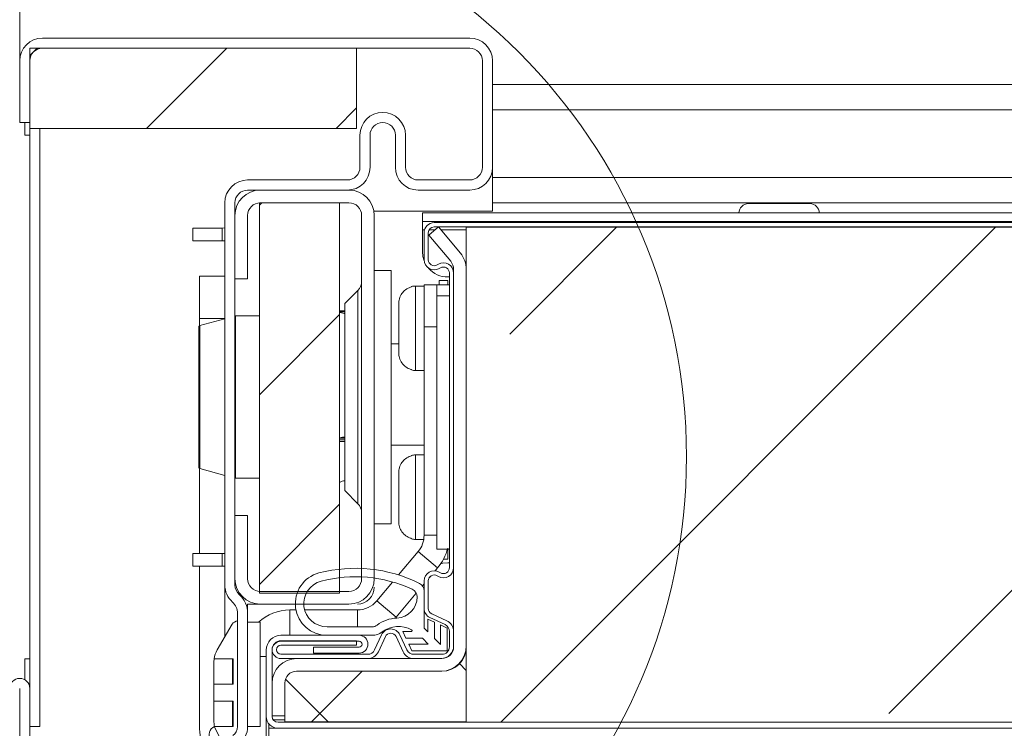
# Model space of a CAD drawing. Units: millimetres. Extents: x 8 to 1446, y -2 to 595.
# Drawn here: x 202 to 225, y 69 to 86 of the extents above; entities that cross this region are included whole.
import ezdxf

# ---------------------------------------------------------------- set-up
doc = ezdxf.new("R2010")
doc.units = ezdxf.units.MM
doc.styles.add('SLDTEXTSTYLE0', font='TXT', dxfattribs={"width": 0.7, "bigfont": 'bigfont'})
doc.styles.add('SLDTEXTSTYLE1', font='TXT', dxfattribs={"width": 0.7})
doc.dimstyles.new('SLDDIMSTYLE1', dxfattribs={"dimtxt": 5.457031, "dimasz": 3, "dimexe": 0, "dimexo": 0.0625, "dimgap": 1.364258, "dimtad": 2, "dimdec": 3, "dimlfac": 5, "dimrnd": 1e-09, "dimzin": 12, "dimdsep": 46, "dimtxsty": 'SLDTEXTSTYLE1', "dimsah": 1, "dimcen": 0.09, "dimadec": 0, "dimazin": 3, "dimtfac": 1, "dimtdec": 3, "dimtofl": 0, "dimtmove": 0, "dimatfit": 3, "dimfxl": 0, "dimfrac": 2, "dimtolj": 1, "dimtzin": 12, "dimarcsym": 0})

# ---------------------------------------------------------------- blocks, each defined once
blk = doc.blocks.new('_D')
at = {"color": 7, "linetype": 'Continuous', "lineweight": 0}
for p, q in [((201.681, 85.052), (201.681, 96.632)), ((377.681, 85.052), (377.681, 96.632)), ((201.681, 95.632), (377.681, 95.632))]:
    blk.add_line(p, q, dxfattribs=at)
for points in [[(201.681, 95.632), (204.681, 95.132), (204.681, 96.132)], [(377.681, 95.632), (374.681, 96.132), (374.681, 95.132)]]:
    blk.add_solid(points, dxfattribs=at)
at = {"color": 7, "linetype": 'Continuous', "lineweight": 0, "insert": (269.103, 103.818), "char_height": 6.35, "attachment_point": 1, "style": 'SLDTEXTSTYLE0'}
blk.add_mtext('\\M+18442, \\M+1847D\\M+1847D**', dxfattribs=at)
blk = doc.blocks.new('_D_1')
at = {"color": 7, "linetype": 'Continuous', "lineweight": 0}
for p, q in [((207.521, 69.532), (207.521, 46.476)), ((371.821, 69.532), (371.821, 46.476)), ((207.521, 47.476), (371.821, 47.476))]:
    blk.add_line(p, q, dxfattribs=at)
for points in [[(207.521, 47.476), (210.521, 46.976), (210.521, 47.976)], [(371.821, 47.476), (368.821, 47.976), (368.821, 46.976)]]:
    blk.add_solid(points, dxfattribs=at)
at = {"color": 7, "linetype": 'Continuous', "lineweight": 0, "insert": (268.728, 55.661), "char_height": 6.35, "attachment_point": 1, "style": 'SLDTEXTSTYLE0'}
blk.add_mtext('\\M+18442.\\M+18474\\M+18472, \\M+1847D\\M+1847D**', dxfattribs=at)

msp = doc.modelspace()

# ---------------------------------------------------------------- hatches: boundary and pattern name
at = {"linetype": 'Continuous', "lineweight": 0}
h = msp.add_hatch(dxfattribs=at)
h.set_pattern_fill('ANSI31', style=0)
h.paths.add_polyline_path([(201.92128, 83.45234), (209.66128, 83.45234), (209.66128, 85.35234), (201.92128, 85.35234)], flags=0)
h = msp.add_hatch(dxfattribs=at)
h.set_pattern_fill('ANSI31', style=0)
h.paths.add_polyline_path([(207.36128, 81.69234), (207.36128, 72.45234), (209.26128, 72.45234), (209.26128, 81.69234)], flags=0)
h = msp.add_hatch(dxfattribs=at)
h.set_pattern_fill('ГОСТ Песок', scale=2, style=0, pattern_type=2)
h.set_pattern_definition([(45, (0, 0), (-8.98026, 8.98026), []), (45, (8.98, 0), (-8.98026, 8.98026), [6.35, -3.175])])
h.paths.add_polyline_path([(212.26128, 69.39234), (225.94126, 69.39234), (225.94126, 81.11234), (212.26128, 81.11234)], flags=0)
h = msp.add_hatch(dxfattribs=at)
h.set_pattern_fill('ANSI34', angle=90, style=0)
h.paths.add_polyline_path([(211.86128, 79.49057), (211.56128, 79.49057), (211.56128, 73.49057), (211.86128, 73.49057)], flags=0)
h = msp.add_hatch(dxfattribs=at)
h.set_pattern_fill('ГОСТ Неметаллические материалы', angle=90, style=0, pattern_type=2)
h.set_pattern_definition([(135, (0, 0), (-3.175, -3.175), [])])
edge = h.paths.add_edge_path(flags=0)
edge.add_line((208.96128, 71.45234), (210.02791, 71.45234))
edge.add_arc((210.02791, 71.85234), 0.4, 270, 306.981859)
edge.add_arc((210.65353, 71.02156), 0.64, 60.718154, 126.981859, ccw=False)
edge.add_arc((210.95678, 71.56234), 0.02, -90, 60.718154, ccw=False)
edge.add_line((210.95678, 71.54234), (210.75678, 71.54234))
edge.add_line((210.75678, 71.54234), (210.83139, 71.38234))
edge.add_line((210.83139, 71.38234), (211.21986, 71.38234))
edge.add_line((211.21986, 71.38234), (211.35986, 71.24234))
edge.add_line((211.35986, 71.24234), (210.89667, 71.24234))
edge.add_line((210.89667, 71.24234), (210.97128, 71.08234))
edge.add_line((210.97128, 71.08234), (211.81128, 71.08234))
edge.add_line((211.81128, 71.08234), (211.81128, 71.62234))
edge.add_line((211.81128, 71.62234), (211.65128, 71.69695))
edge.add_line((211.65128, 71.69695), (211.65128, 71.23376))
edge.add_line((211.65128, 71.23376), (211.51128, 71.37376))
edge.add_line((211.51128, 71.37376), (211.51128, 71.76223))
edge.add_line((211.51128, 71.76223), (211.35128, 71.83684))
edge.add_line((211.35128, 71.83684), (211.35128, 71.53376))
edge.add_line((211.35128, 71.53376), (211.26128, 71.62376))
edge.add_line((211.26128, 71.62376), (211.26128, 72.50234))
edge.add_arc((211.06128, 72.50234), 0.2, 0, 63.488062)
edge.add_arc((209.63285, 69.63885), 3.4, 63.488062, 104.680147)
edge.add_arc((208.96128, 72.20234), 0.75, 104.680147, 270)
edge = h.paths.add_edge_path(flags=0)
edge.add_arc((210.02791, 71.85234), 0.2, 270, 306.981859, ccw=False)
edge.add_line((210.02791, 71.65234), (208.96128, 71.65234))
edge.add_arc((208.96128, 72.20234), 0.55, 104.680147, 270, ccw=False)
edge.add_arc((209.63285, 69.63885), 3.2, 65.11427, 104.680147, ccw=False)
edge.add_arc((210.89528, 72.36029), 0.2, 0, 65.11427, ccw=False)
edge.add_arc((210.59528, 72.36029), 0.5, 272.491556, 360, ccw=False)
edge.add_arc((210.65353, 71.02156), 0.84, 92.491556, 126.981859)
h = msp.add_hatch(dxfattribs=at)
h.set_pattern_fill('ANSI37', angle=90, style=0)
edge = h.paths.add_edge_path(flags=0)
edge.add_arc((208.24128, 70.32234), 0.28, 90, 180)
edge.add_line((207.96128, 70.32234), (207.96128, 69.40234))
edge.add_line((207.96128, 69.40234), (212.26128, 69.40234))
edge.add_line((212.26128, 69.40234), (212.26128, 71.18234))
edge.add_arc((211.68128, 71.18234), 0.58, 270, 360, ccw=False)
edge.add_line((211.68128, 70.60234), (208.24128, 70.60234))

# ---------------------------------------------------------------- linework, layer by layer
at = {"color": 7, "linetype": 'Continuous', "lineweight": 15}
for p, q in [((212.34128, 85.59234), (202.22128, 85.59234)), ((201.92128, 85.35234), (201.92128, 83.45234)), ((209.66128, 85.35234), (201.92128, 85.35234)), ((212.34128, 85.35234), (202.22128, 85.35234)), ((209.66128, 83.45234), (209.66128, 85.35234)), ((201.68128, 85.05234), (201.68128, 83.59234)), ((201.92128, 85.05234), (201.92128, 83.59234)), ((212.64128, 82.53234), (212.64128, 85.05234)), ((212.88128, 82.53234), (212.88128, 85.05234)), ((212.88128, 84.49234), (366.48128, 84.49234)), ((201.92128, 83.59234), (201.68128, 83.59234)), ((201.80128, 83.59234), (201.80128, 83.29234)), ((201.80128, 83.29234), (201.92128, 83.29234)), ((209.66128, 83.45234), (201.92128, 83.45234)), ((201.92128, 83.45234), (201.92128, 70.19544)), ((202.16128, 83.45234), (202.16128, 69.29234)), ((209.74128, 82.53234), (209.74128, 83.29234)), ((209.98128, 82.53234), (209.98128, 83.29234)), ((210.58128, 83.29234), (210.58128, 82.53234)), ((210.82128, 83.29234), (210.82128, 82.53234)), ((212.88128, 82.29234), (212.88128, 82.53234)), ((207.08128, 82.23234), (209.44128, 82.23234)), ((211.12128, 82.23234), (212.34128, 82.23234)), ((212.88128, 81.69234), (212.88128, 82.29234)), ((207.08128, 81.99234), (209.44128, 81.99234)), ((207.38128, 81.99234), (209.48128, 81.99234)), ((211.12128, 81.99234), (212.34128, 81.99234)), ((206.54128, 72.64316), (206.54128, 81.69234)), ((206.78128, 72.64316), (206.78128, 81.69234)), ((209.26128, 81.69234), (207.36128, 81.69234)), ((207.36128, 72.45234), (207.36128, 81.69234)), ((207.38128, 81.69234), (209.48128, 81.69234)), ((209.26128, 72.45234), (209.26128, 81.69234)), ((212.88128, 81.69234), (366.48128, 81.69234)), ((212.88128, 81.49234), (212.88128, 81.69234)), ((218.94128, 81.67234), (220.40128, 81.67234)), ((210.08128, 81.49234), (212.88128, 81.49234)), ((368.12128, 81.45234), (211.22128, 81.45234)), ((211.22128, 81.45234), (211.22128, 81.25234)), ((206.78128, 79.89234), (206.78128, 81.39234)), ((207.08128, 79.89234), (207.08128, 81.39234)), ((209.78128, 81.39234), (209.78128, 72.79234)), ((210.08128, 81.39234), (210.08128, 72.79234)), ((368.12128, 81.25234), (211.22128, 81.25234)), ((211.22128, 81.25234), (211.22128, 81.05234)), ((367.82128, 81.22234), (211.50128, 81.22234)), ((219.17128, 81.25234), (219.17128, 81.22234)), ((220.17128, 81.22234), (220.17128, 81.25234)), ((206.48128, 81.09234), (205.78128, 81.09234)), ((205.78128, 80.79234), (205.78128, 81.09234)), ((211.22128, 81.05234), (211.22128, 80.53634)), ((211.26128, 80.98234), (211.26128, 80.34234)), ((211.36128, 80.98234), (211.36128, 80.34234)), ((211.59973, 81.12234), (211.36992, 80.9295)), ((367.82128, 81.12234), (211.50128, 81.12234)), ((211.59973, 81.12234), (212.12091, 80.50122)), ((212.26128, 81.11234), (225.94126, 81.11234)), ((212.26128, 81.11234), (212.26128, 69.39234)), ((219.17128, 81.12234), (219.17128, 81.11234)), ((220.17128, 81.11234), (220.17128, 81.12234)), ((206.48128, 80.79234), (205.78128, 80.79234)), ((206.48128, 80.79234), (206.54128, 80.79535)), ((211.36992, 80.9295), (211.89109, 80.30839)), ((210.08128, 80.09234), (210.48128, 80.09234)), ((210.48128, 74.09234), (210.48128, 80.09234)), ((211.57128, 80.2211), (211.60128, 80.23842)), ((211.62128, 80.13449), (211.65128, 80.15181)), ((211.86128, 80.03057), (211.86128, 73.05411)), ((211.96128, 80.11555), (211.96128, 71.20234)), ((211.96128, 80.03057), (211.96128, 73.05411)), ((212.26128, 80.11555), (212.26128, 71.20234)), ((205.94128, 78.95234), (205.94128, 79.95234)), ((205.94128, 79.95234), (206.54128, 79.95234)), ((207.08128, 79.89234), (206.78128, 79.89234)), ((211.62128, 79.75234), (211.62128, 79.85234)), ((211.62128, 79.85234), (211.82128, 79.85234)), ((211.86128, 79.93634), (211.82128, 79.93634)), ((211.82128, 79.75234), (211.82128, 79.85234)), ((209.69341, 79.6166), (209.38128, 79.30447)), ((210.96128, 79.70964), (210.96128, 79.69966)), ((211.26128, 79.72234), (211.06128, 79.72234)), ((211.26128, 79.75234), (211.86128, 79.75234)), ((211.26128, 78.75234), (211.26128, 79.75234)), ((211.56128, 79.75181), (211.86128, 79.75181)), ((211.56128, 79.75181), (211.56128, 79.49057)), ((210.66128, 78.1389), (210.66128, 79.30578)), ((211.56128, 79.49057), (211.56128, 73.49057)), ((211.56128, 79.49057), (211.86128, 79.49057)), ((211.86128, 79.49057), (211.86128, 73.49057)), ((209.38128, 79.13234), (209.26128, 79.13234)), ((209.26128, 79.13217), (209.38128, 79.13217)), ((209.26742, 79.10817), (209.26128, 79.11298)), ((209.38128, 74.88021), (209.38128, 79.30447)), ((205.94128, 78.95234), (205.94128, 78.78234)), ((206.54128, 78.94507), (205.94628, 78.78564)), ((206.79233, 79.01234), (206.78128, 79.00938)), ((207.36128, 79.01234), (206.79233, 79.01234)), ((206.79233, 75.17234), (206.79233, 79.01234)), ((205.92128, 78.74234), (205.92128, 75.44234)), ((205.94628, 75.39904), (205.94628, 78.78564)), ((211.26128, 73.82026), (211.26128, 78.75234)), ((210.66128, 78.35234), (210.48128, 78.35234)), ((210.96128, 77.74502), (210.96128, 77.73504)), ((211.06128, 77.72234), (211.26128, 77.72234)), ((209.26128, 76.1246), (209.26742, 76.12772)), ((209.26128, 76.03791), (209.38128, 76.03791)), ((210.48128, 75.95234), (211.26128, 75.95234)), ((210.96128, 75.70964), (210.96128, 75.69966)), ((211.26128, 75.72234), (211.06128, 75.72234)), ((205.94128, 75.40234), (205.94128, 73.39234)), ((205.94628, 75.39904), (206.54128, 75.23961)), ((206.78128, 75.1753), (206.79233, 75.17234)), ((206.79233, 75.17234), (207.36128, 75.17234)), ((210.66128, 74.1389), (210.66128, 75.30578)), ((209.38128, 74.88021), (209.69341, 74.56807)), ((206.78128, 72.79234), (206.78128, 74.29234)), ((206.78128, 74.29234), (207.08128, 74.29234)), ((207.08128, 72.79234), (207.08128, 74.29234)), ((210.08128, 74.09234), (210.48128, 74.09234)), ((210.96128, 73.74502), (210.96128, 73.73504)), ((211.06128, 73.72234), (211.25324, 73.72234)), ((211.86128, 73.49057), (211.56128, 73.49057)), ((211.82128, 73.25234), (211.82128, 73.49057)), ((205.78128, 73.39234), (206.48128, 73.39234)), ((205.78128, 73.39234), (205.78128, 73.09234)), ((206.54128, 73.38933), (206.48128, 73.39234)), ((210.65648, 72.8811), (211.12091, 73.43458)), ((211.71838, 73.25234), (211.82128, 73.25234)), ((205.78128, 73.09234), (206.48128, 73.09234)), ((205.94128, 73.09234), (205.94128, 69.31562)), ((211.52379, 72.98128), (211.58053, 73.04891)), ((211.82128, 73.16834), (211.86128, 73.16834)), ((211.37642, 72.80565), (211.41725, 72.85431)), ((211.60128, 72.84626), (211.57128, 72.86358)), ((211.65128, 72.93286), (211.62128, 72.95019)), ((206.54128, 71.41608), (206.54128, 72.64316)), ((210.14091, 72.26667), (210.5166, 72.71439)), ((211.2219, 72.62151), (211.26128, 72.66844)), ((211.26128, 72.74234), (211.26128, 72.08969)), ((211.36128, 72.74234), (211.36128, 72.08969)), ((207.36128, 72.45234), (209.26128, 72.45234)), ((209.48128, 72.49234), (207.38128, 72.49234)), ((210.60053, 71.88099), (211.07549, 72.44703)), ((211.26128, 71.62376), (211.26128, 72.50234)), ((207.08128, 72.19234), (207.08128, 71.97234)), ((207.08128, 72.19234), (207.38128, 72.19234)), ((209.48128, 72.19234), (207.38128, 72.19234)), ((206.84128, 69.29261), (206.84128, 71.97234)), ((207.08128, 69.29261), (207.08128, 71.97234)), ((208.08128, 72.05234), (208.22643, 72.05234)), ((208.43213, 72.05234), (209.68128, 72.05234)), ((210.58112, 71.85843), (210.60053, 71.88099)), ((211.39985, 71.87218), (211.75735, 71.70547)), ((211.44211, 71.96281), (211.79961, 71.79611)), ((206.71546, 71.71777), (206.36167, 71.10498)), ((207.38128, 71.76051), (207.08128, 71.76051)), ((207.38128, 71.76051), (207.38128, 69.29575)), ((208.96128, 71.65234), (210.02791, 71.65234)), ((211.35128, 71.53376), (211.26128, 71.62376)), ((211.35128, 71.83684), (211.35128, 71.53376)), ((211.51128, 71.76223), (211.35128, 71.83684)), ((211.51128, 71.37376), (211.51128, 71.76223)), ((211.65128, 71.69695), (211.65128, 71.23376)), ((211.81128, 71.62234), (211.65128, 71.69695)), ((211.81128, 71.08234), (211.81128, 71.62234)), ((207.87128, 71.45234), (209.72128, 71.45234)), ((208.96128, 71.45234), (210.02791, 71.45234)), ((210.25377, 71.46377), (210.08706, 71.10627)), ((210.3444, 71.42151), (210.17769, 71.06401)), ((210.76487, 71.06401), (210.59816, 71.42151)), ((210.8555, 71.10627), (210.68879, 71.46377)), ((210.75678, 71.54234), (210.83139, 71.38234)), ((210.95678, 71.54234), (210.75678, 71.54234)), ((210.83139, 71.38234), (211.21986, 71.38234)), ((211.21986, 71.38234), (211.35986, 71.24234)), ((211.86128, 71.54234), (211.86128, 71.18234)), ((211.96128, 71.54234), (211.96128, 71.18234)), ((207.87128, 71.32234), (209.66128, 71.32234)), ((207.87128, 71.31234), (209.72128, 71.31234)), ((207.87128, 71.22234), (209.66128, 71.22234)), ((208.64128, 71.17234), (208.64128, 71.03234)), ((209.72128, 71.17234), (208.64128, 71.17234)), ((209.66128, 71.32234), (209.66128, 71.22234)), ((210.89667, 71.24234), (210.97128, 71.08234)), ((211.35986, 71.24234), (210.89667, 71.24234)), ((211.65128, 71.23376), (211.51128, 71.37376)), ((212.26128, 71.18234), (212.26128, 69.40234)), ((207.52128, 69.53234), (207.52128, 71.10234)), ((207.66128, 69.53234), (207.66128, 71.10234)), ((209.92393, 71.00234), (207.87128, 71.00234)), ((209.72128, 71.03234), (208.64128, 71.03234)), ((210.97128, 71.08234), (211.81128, 71.08234)), ((211.68128, 71.00234), (211.01864, 71.00234)), ((201.80128, 70.89234), (201.80128, 70.40021)), ((201.80128, 70.89234), (201.92128, 70.89234)), ((206.28128, 70.29575), (206.28128, 70.80498)), ((206.28819, 70.89575), (206.72128, 70.89575)), ((206.72128, 70.29575), (206.72128, 70.89575)), ((206.72128, 70.89575), (206.74128, 70.89575)), ((206.74128, 70.89575), (206.74128, 70.29575)), ((209.92393, 70.90234), (207.87128, 70.90234)), ((211.66128, 70.90234), (208.24128, 70.90234)), ((211.68128, 70.90234), (211.01864, 70.90234)), ((208.24128, 70.60234), (211.68128, 70.60234)), ((211.66128, 70.60234), (208.24128, 70.60234)), ((206.72128, 70.29575), (206.28128, 70.29575)), ((206.28128, 70.29575), (206.28128, 69.89575)), ((206.74128, 70.29575), (206.72128, 70.29575)), ((207.66128, 70.32234), (207.66128, 69.54234)), ((207.96128, 69.40234), (207.96128, 70.32234)), ((207.96128, 70.32234), (207.96128, 69.54234)), ((201.6813, 70.19234), (201.6813, 68.73234)), ((201.9213, 70.19234), (201.9213, 68.73234)), ((206.28128, 69.89575), (206.72128, 69.89575)), ((206.28128, 69.42799), (206.28128, 69.89575)), ((206.72128, 69.29575), (206.72128, 69.89575)), ((206.72128, 69.89575), (206.74128, 69.89575)), ((206.74128, 69.89575), (206.74128, 69.29575)), ((207.66128, 69.54234), (207.96128, 69.54234)), ((201.9213, 69.29234), (202.16128, 69.29234)), ((206.72128, 69.29575), (206.29604, 69.29575)), ((206.29946, 69.28641), (206.40014, 69.0695)), ((206.74128, 69.29575), (206.72128, 69.29575)), ((207.38128, 69.29575), (207.08128, 69.29575)), ((207.58128, 68.75885), (207.58128, 69.35913)), ((371.54128, 69.39234), (207.80128, 69.39234)), ((212.26128, 69.40234), (207.96128, 69.40234)), ((225.94126, 69.39234), (212.26128, 69.39234)), ((207.80128, 69.25234), (207.58128, 69.25234)), ((371.54128, 69.25234), (207.80128, 69.25234))]:
    msp.add_line(p, q, dxfattribs=at)
at = {"color": 8, "linetype": 'Continuous', "lineweight": 0}
for p, q in [((212.88128, 83.89234), (366.48128, 83.89234)), ((212.88128, 82.29234), (366.48128, 82.29234)), ((206.48128, 81.09234), (206.48128, 80.79234)), ((211.27172, 81.05234), (211.22128, 81.05234)), ((211.51631, 81.05234), (211.38004, 81.05234)), ((212.26128, 81.05234), (211.65847, 81.05234)), ((209.69341, 74.56807), (209.69341, 79.6166)), ((211.06128, 79.72234), (211.06128, 77.72234)), ((209.26742, 79.10817), (209.38128, 79.10817)), ((206.54128, 78.95234), (205.94128, 78.95234)), ((211.56128, 78.75234), (211.26128, 78.75234)), ((209.26128, 76.09521), (209.38128, 76.09521)), ((209.26128, 76.04964), (209.38128, 76.04964)), ((209.26742, 76.12772), (209.38128, 76.12772)), ((211.06128, 75.72234), (211.06128, 73.72234)), ((211.26128, 73.82026), (211.56128, 73.82026)), ((206.48128, 73.09234), (206.48128, 73.39234)), ((211.58053, 73.04891), (211.12091, 73.43458)), ((210.14091, 72.26667), (210.60053, 71.88099)), ((208.08128, 72.05234), (208.08128, 71.45234)), ((209.68128, 71.65234), (209.68128, 72.05234)), ((207.52128, 70.95234), (207.38128, 70.95234)), ((207.96128, 69.45234), (207.68639, 69.45234))]:
    msp.add_line(p, q, dxfattribs=at)
at = {"color": 7, "linetype": 'Continuous', "lineweight": 15, "flags": 128}
for points in [[(206.48128, 81.09234), (206.53981, 81.0981), (206.54128, 81.0984)], [(211.22128, 80.53634), (211.23281, 80.41928), (211.26255, 80.31765)], [(206.54128, 73.08628), (206.53981, 73.08657), (206.48128, 73.09234)], [(211.82128, 73.16834), (211.70423, 73.15681), (211.6527, 73.14417)]]:
    msp.add_lwpolyline(points, dxfattribs=at)
at = {"color": 7, "linetype": 'Continuous', "lineweight": 0}
msp.add_circle((203.94128, 75.68234), 13.53438, dxfattribs=at)
at = {"color": 7, "linetype": 'Continuous', "lineweight": 15}
for centre, radius, start, end in [((202.22128, 85.05234), 0.54, 90, 180), ((212.34128, 85.05234), 0.54, 0, 90), ((202.22128, 85.05234), 0.3, 90, 180), ((212.34128, 85.05234), 0.3, 0, 90), ((210.28128, 83.29234), 0.54, 0, 180), ((210.28128, 83.29234), 0.3, 0, 180), ((209.44128, 82.53234), 0.54, 270, 0), ((209.44128, 82.53234), 0.3, 270, 0), ((211.12128, 82.53234), 0.54, 180, 270), ((211.12128, 82.53234), 0.3, 180, 270), ((212.34128, 82.53234), 0.54, 270, 0), ((212.34128, 82.53234), 0.3, 270, 0), ((207.08128, 81.69234), 0.54, 90, 180), ((207.38128, 81.39234), 0.6, 90, 180), ((207.08128, 81.69234), 0.3, 90, 180), ((209.48128, 81.39234), 0.6, 0, 90), ((207.38128, 81.39234), 0.3, 90, 180), ((209.48128, 81.39234), 0.3, 0, 90), ((218.94128, 81.45234), 0.22, 90, 180), ((220.40128, 81.45234), 0.22, 0, 90), ((211.50128, 80.98234), 0.24, 90, 180), ((211.50128, 80.98234), 0.14, 90, 180), ((211.66128, 80.11555), 0.6, 0, 40), ((211.50128, 80.34234), 0.24, 180, 300), ((211.50128, 80.34234), 0.14, 180, 300), ((211.72128, 80.03057), 0.24, 360, 120), ((211.66128, 80.11555), 0.3, 0, 40), ((211.82128, 80.53634), 0.6, 221.077131, 270), ((211.72128, 80.03057), 0.14, 360, 120), ((209.48128, 79.82873), 0.3, 315, 0), ((211.06128, 79.32234), 0.4, 90, 104.477512), ((205.97128, 78.74234), 0.05, 120, 180), ((211.06128, 78.12234), 0.4, 255.522488, 270), ((211.06128, 75.32234), 0.4, 90, 104.477512), ((205.97128, 75.44234), 0.05, 180, 240), ((209.38254, 74.91234), 0.2, 90, 127.320317), ((209.48128, 74.35594), 0.3, 0, 45), ((211.06128, 74.12234), 0.4, 255.522488, 270), ((210.66128, 73.82026), 0.6, 320, 0), ((210.66128, 73.82026), 1.2, 320, 345.164888), ((209.63285, 69.63885), 3.4, 63.488062, 104.680147), ((211.72128, 73.05411), 0.24, 240, 0), ((211.72128, 73.05411), 0.14, 240, 0), ((207.38128, 72.79234), 0.6, 180, 270), ((207.38128, 72.79234), 0.3, 180, 270), ((208.96128, 72.20234), 0.75, 104.680147, 270), ((209.63285, 69.63885), 3.2, 65.11427, 104.680147), ((209.48128, 72.79234), 0.3, 270, 0), ((209.48128, 72.79234), 0.6, 270, 0), ((211.50128, 72.74234), 0.24, 60, 180), ((211.50128, 72.74234), 0.14, 60, 180), ((207.08128, 72.64316), 0.54, 180, 228.189685), ((207.08128, 72.64316), 0.3, 180, 228.189685), ((208.96128, 72.20234), 0.55, 104.680147, 270), ((209.68128, 72.59234), 0.4, 270, 360), ((210.89528, 72.36029), 0.2, 0, 65.11427), ((211.06128, 72.50234), 0.2, 360, 63.488062), ((206.48128, 71.97234), 0.6, 0, 48.189685), ((210.59528, 72.36029), 0.5, 272.491556, 0), ((206.48128, 71.97234), 0.36, 0, 48.189685), ((209.68128, 72.65234), 0.6, 270, 320), ((211.50128, 72.08969), 0.24, 180, 245), ((211.50128, 72.08969), 0.14, 180, 245), ((208.08128, 70.95234), 1.1, 90, 132.718427), ((210.65353, 71.02156), 0.84, 92.491556, 126.981859), ((206.9149, 71.5457), 0.26341, 106.229618, 139.212834), ((210.02791, 71.85234), 0.2, 270, 306.981859), ((210.65353, 71.02156), 0.64, 60.718154, 126.981859), ((211.68128, 71.54234), 0.18, 0, 65), ((211.68128, 71.54234), 0.28, 0, 65), ((207.87128, 71.10234), 0.35, 90, 180), ((209.72128, 71.24234), 0.21, 270, 90), ((210.02791, 71.85234), 0.4, 270, 306.981859), ((210.47128, 71.36234), 0.24, 25, 155), ((210.47128, 71.36234), 0.14, 25, 155), ((210.95678, 71.56234), 0.02, 270, 60.718154), ((207.87128, 71.11234), 0.21, 90, 270), ((207.87128, 71.10234), 0.21, 90, 180), ((207.87128, 71.11234), 0.11, 90, 270), ((209.72128, 71.24234), 0.07, 270, 90), ((211.66128, 71.20234), 0.3, 270, 0), ((211.66128, 71.20234), 0.6, 270, 0), ((211.68128, 71.18234), 0.58, 270, 0), ((211.68128, 71.18234), 0.18, 270, 0), ((211.68128, 71.18234), 0.28, 270, 0), ((206.88128, 70.80498), 0.6, 150, 171.298742), ((209.92393, 71.18234), 0.18, 270, 335), ((209.92393, 71.18234), 0.28, 270, 335), ((211.01864, 71.18234), 0.28, 205, 270), ((211.01864, 71.18234), 0.18, 205, 270), ((206.88128, 70.80498), 0.6, 171.298742, 180), ((208.24128, 70.32234), 0.58, 90, 180), ((208.24128, 70.32234), 0.28, 90, 180), ((201.68128, 70.19234), 0.24002, 0, 180), ((201.68128, 70.19234), 0.00002, 0, 180), ((207.80128, 69.53234), 0.28, 180, 270), ((207.80128, 69.53234), 0.14, 180, 270), ((207.44128, 69.31562), 1.5, 180, 203.382068), ((206.37145, 69.10677), 0.20347, 111.754328, 220.123999), ((206.88128, 69.42799), 0.6, 180, 192.732739), ((206.35389, 69.31167), 0.06, 195.385196, 204.89928), ((206.58128, 69.29261), 0.26, 304.055798, 0), ((206.58128, 69.29261), 0.5, 304.055798, 0)]:
    msp.add_arc(centre, radius, start, end, dxfattribs=at)
for points, knots in [([(210.66128, 79.30578), (210.66285, 79.33296), (210.66715, 79.40754), (210.71097, 79.51729), (210.79637, 79.62002), (210.88504, 79.67644), (210.94448, 79.69454), (210.96128, 79.69966)], [0, 0, 0, 0, 0.15350483, 0.42108976, 0.64921311, 0.9008138, 1, 1, 1, 1]), ([(209.38254, 79.07171), (209.37784, 79.07182), (209.35079, 79.07244), (209.30986, 79.08204), (209.27909, 79.10098), (209.26742, 79.10817)], [0, 0, 0, 0, 0.11531301, 0.66435597, 1, 1, 1, 1]), ([(210.96128, 77.74502), (210.95709, 77.74616), (210.91011, 77.75894), (210.82455, 77.80121), (210.72958, 77.89804), (210.67123, 78.01602), (210.66443, 78.09996), (210.66128, 78.1389)], [0, 0, 0, 0, 0.02458348, 0.27528567, 0.52685128, 0.78052564, 1, 1, 1, 1]), ([(209.26742, 76.12772), (209.28706, 76.13343), (209.32283, 76.14383), (209.36398, 76.1453), (209.38254, 76.14596)], [0, 0, 0, 0, 0.54890982, 1, 1, 1, 1]), ([(210.66128, 75.30578), (210.66285, 75.33296), (210.66715, 75.40754), (210.71097, 75.51729), (210.79637, 75.62002), (210.88504, 75.67644), (210.94448, 75.69454), (210.96128, 75.69966)], [0, 0, 0, 0, 0.15350483, 0.421089764, 0.64921311, 0.900813802, 1, 1, 1, 1]), ([(210.96128, 73.74502), (210.95709, 73.74616), (210.91011, 73.75894), (210.82455, 73.80121), (210.72958, 73.89804), (210.67123, 74.01602), (210.66443, 74.09996), (210.66128, 74.1389)], [0, 0, 0, 0, 0.02458348, 0.27528567, 0.52685128, 0.78052564, 1, 1, 1, 1])]:
    msp.add_open_spline(points, degree=3, knots=knots, dxfattribs=at)

# ---------------------------------------------------------------- dimensions: what is measured, and where the dimension line sits
at = {"color": 7, "linetype": 'Continuous', "lineweight": 0}
dim = msp.add_linear_dim(base=(377.68128, 95.63234), p1=(201.68128, 85.05234), p2=(377.68128, 85.05234), dimstyle='SLDDIMSTYLE1', dxfattribs=at)
dim.commit()
dim.dimension.update_dxf_attribs({"geometry": '_D', "text_midpoint": (283.0718, 95.63234), "dimtype": 160})
dim = msp.add_linear_dim(base=(371.82128, 47.47576), p1=(207.52128, 69.53234), p2=(371.82128, 69.53234), angle=0, dimstyle='SLDDIMSTYLE1', dxfattribs=at)
dim.commit()
dim.dimension.update_dxf_attribs({"geometry": '_D_1', "text_midpoint": (287.49505, 47.47576), "dimtype": 160})

doc.saveas('drawing.dxf')
